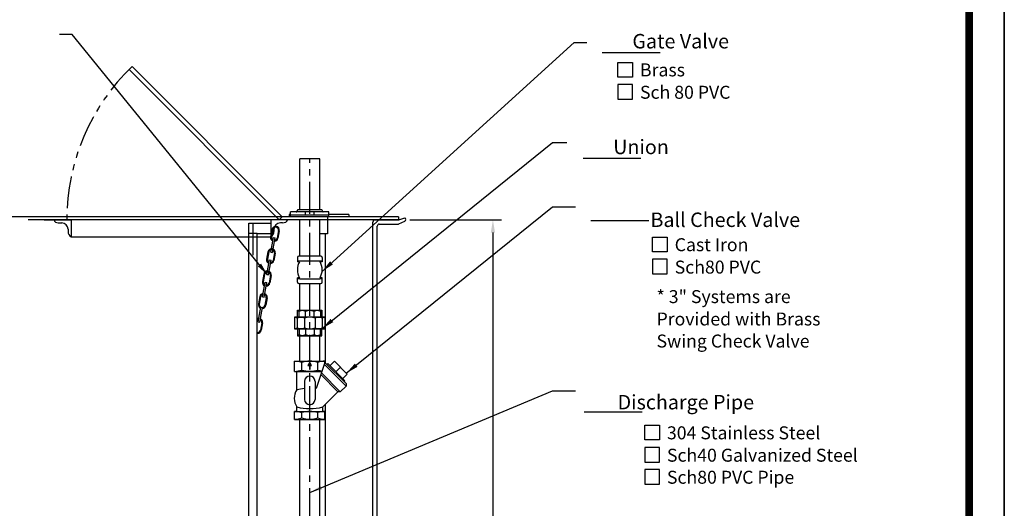
# Model space of a CAD drawing. Extents: x 544 to 740, y 22 to 275.
# Drawn here: x 624 to 740, y 129 to 186 of the extents above; entities that cross this region are included whole.
import ezdxf
from ezdxf.enums import TextEntityAlignment as Align

# ---------------------------------------------------------------- set-up
doc = ezdxf.new("R2010")
doc.units = 0
doc.header["$LTSCALE"] = 3
doc.header["$MEASUREMENT"] = 0
doc.linetypes.add('CENTER', pattern=[2, 1.25, -0.25, 0.25, -0.25])
doc.linetypes.add('PHANTOM', pattern=[2.5, 1.25, -0.25, 0.25, -0.25, 0.25, -0.25])
doc.layers.get('0').update_dxf_attribs({"linetype": 'CONTINUOUS'})
doc.layers.get('DEFPOINTS').update_dxf_attribs({"linetype": 'CONTINUOUS'})
for name, color, linetype in [('15', 4, 'CONTINUOUS'), ('BORDER', 5, 'CONTINUOUS'), ('CENTER', 3, 'CENTER'), ('DIM', 6, 'CONTINUOUS'), ('LIMITS', 7, 'CONTINUOUS'), ('OBJECT', 2, 'CONTINUOUS')]:
    doc.layers.add(name, color=color, linetype=linetype)
doc.styles.add('ROMAND', font='romand', dxfattribs={"height": 1.65})
doc.styles.add('ROMANT', font='romant', dxfattribs={"height": 0.054})
doc.styles.add('SCRIPTC', font='scriptc', dxfattribs={"height": 1.65})
doc.dimstyles.get("Standard").update_dxf_attribs({"dimtxt": 0.18, "dimasz": 0.18, "dimexe": 0.18, "dimexo": 0.0625, "dimgap": 0.09, "dimtad": 0, "dimtih": 1, "dimtoh": 1, "dimdec": 4, "dimzin": 0, "dimdsep": 46, "dimtxsty": 'Standard', "dimcen": 0.09, "dimadec": 0, "dimazin": 0, "dimtfac": 1, "dimtdec": 4, "dimtofl": 0, "dimtmove": 0, "dimatfit": 3, "dimfxl": 0, "dimtolj": 1, "dimtzin": 0, "dimarcsym": 0})

# ---------------------------------------------------------------- blocks, each defined once
blk = doc.blocks.new('*D8')
at = {"layer": 'DEFPOINTS', "color": 0}
for p in [(669.9, 162.49), (665.14, 68.34), (679.76, 68.34)]:
    blk.add_point(p, dxfattribs=at)
at = {"layer": 'DIM', "color": 0, "lineweight": -2}
for p, q in [((670, 162.49), (680.76, 162.49)), ((679.76, 160.99), (679.76, 120.06)), ((679.76, 69.84), (679.76, 115.41)), ((665.24, 68.34), (680.76, 68.34))]:
    blk.add_line(p, q, dxfattribs=at)
at = {"layer": 'DIM', "color": 0}
for points in [[(679.51, 160.99), (680.01, 160.99), (679.76, 162.49)], [(679.51, 69.84), (680.01, 69.84), (679.76, 68.34)]]:
    blk.add_solid(points, dxfattribs=at)
at = {"layer": 'DIM', "color": 0, "insert": (679.76, 117.74), "char_height": 1.65, "attachment_point": 5, "style": 'SCRIPTC'}
blk.add_mtext('\\A1;  ', dxfattribs=at)

msp = doc.modelspace()

# ---------------------------------------------------------------- linework, layer by layer
at = {"color": 0}
msp.add_line((658.19438, 145.74902), (658.21314, 145.74902), dxfattribs=at)
at = {"layer": '15', "color": 2}
for p, q in [((656.42376, 144.67806), (656.42376, 145.87806)), ((656.42376, 145.87806), (659.98376, 145.87806)), ((657.25376, 144.83024), (657.25376, 145.73806)), ((659.98376, 145.72426), (658.93946, 142.65421)), ((659.15376, 144.83024), (659.15376, 145.73806)), ((659.91197, 145.5132), (662.46935, 142.95582)), ((659.98376, 145.72426), (659.98376, 145.87806)), ((659.98376, 145.72426), (662.46935, 143.23866)), ((660.31262, 145.59338), (660.21363, 145.49439)), ((660.31262, 145.59338), (662.33848, 143.56752)), ((661.09928, 145.86739), (660.56895, 145.33706)), ((661.09928, 145.86739), (662.61249, 144.35418)), ((661.81436, 145.15231), (661.28403, 144.62198)), ((656.42376, 144.67806), (659.62789, 144.67806)), ((659.49917, 144.29965), (661.51476, 142.28407)), ((659.57096, 144.51071), (661.7976, 142.28407)), ((662.61249, 144.35418), (662.08216, 143.82385)), ((657.57876, 143.50306), (657.57876, 141.37806)), ((658.82876, 143.50306), (658.82876, 141.37806)), ((661.7976, 142.28407), (662.46935, 142.95582)), ((662.33848, 143.56752), (662.23949, 143.46853)), ((662.46935, 143.23866), (662.46935, 142.95582)), ((659.72876, 140.49806), (661.51476, 142.28407)), ((661.7976, 142.28407), (661.51476, 142.28407)), ((656.42376, 139.96806), (659.98376, 139.96806)), ((656.42376, 139.00306), (659.98376, 139.00306))]:
    msp.add_line(p, q, dxfattribs=at)
at = {"layer": '15'}
for p, q in [((657.99402, 145.37402), (658.4135, 145.37402)), ((658.02741, 145.43652), (658.3801, 145.43652)), ((658.0608, 145.49902), (658.34671, 145.49902)), ((658.0942, 145.56152), (658.31332, 145.56152)), ((658.12759, 145.62402), (658.27992, 145.62402)), ((658.15978, 145.31152), (658.24774, 145.31152)), ((658.15978, 145.24902), (658.24774, 145.24902)), ((658.15978, 145.18652), (658.24774, 145.18652)), ((658.15978, 145.12402), (658.24774, 145.12402)), ((658.15978, 145.06152), (658.24774, 145.06152)), ((658.15978, 144.99902), (658.24774, 144.99902)), ((658.16099, 145.68652), (658.24653, 145.68652))]:
    msp.add_line(p, q, dxfattribs=at)
at = {"layer": '15', "color": 2}
for centre, radius, start, end in [((656.29485, 142.63112), 3.23726, 72.9348958, 87.7178931), ((658.20376, 142.64333), 3.23726, 72.9348958, 107.0651042), ((660.10376, 142.64333), 3.23726, 92.2654901, 107.0651042), ((656.29485, 147.91275), 3.23726, 272.2821069, 287.0651042), ((658.20376, 147.92497), 3.23726, 252.9348958, 287.0651042), ((658.20376, 143.50306), 0.625, 0, 180), ((660.10376, 147.92497), 3.23726, 252.9348958, 261.8067892), ((658.20376, 136.86233), 5.83841, 96.1452681, 105.1413447), ((658.20376, 136.86233), 5.83841, 82.7608431, 83.8547319), ((658.20376, 141.50194), 1.82686, 146.95722, 213.3335502), ((658.20376, 141.37806), 0.625, 180, 0), ((658.20376, 146.13379), 5.83841, 254.8586553, 285.1413447), ((658.20376, 141.50194), 1.82686, 326.6664498, 326.8094596), ((656.29485, 136.72112), 3.23726, 72.9348958, 87.7178931), ((656.34174, 141.83775), 2.78807, 271.6856391, 289.0936374), ((658.20376, 136.73333), 3.23726, 72.9348958, 107.0651042), ((658.20376, 142.29779), 3.23726, 252.9348958, 287.0651042), ((660.10376, 136.73333), 3.23726, 92.2654901, 107.0651042), ((660.10376, 142.29779), 3.23726, 252.9348958, 267.8756506)]:
    msp.add_arc(centre, radius, start, end, dxfattribs=at)
at = {"layer": 'BORDER', "color": 5, "const_width": 0.92}
msp.add_lwpolyline([(548.57229, 51.04104), (548.57229, 268.46064, -0.414213562), (550.63768, 270.52604), (733.74532, 270.52604, -0.414213562), (735.81071, 268.46064), (735.81071, 51.04104)], format="xyb", dxfattribs=at)
at = {"layer": 'BORDER', "color": 5, "const_width": 0.51635}
msp.add_lwpolyline([(735.81071, 51.04104), (735.81071, 268.46064)], dxfattribs=at)
at = {"layer": 'BORDER', "color": 6}
for points in [[(696.17362, 179.27837), (694.44863, 179.27837), (694.44863, 181.00336), (696.17362, 181.00336)], [(696.17362, 178.41284), (694.44863, 178.41284), (694.44863, 176.68785), (696.17362, 176.68785)], [(700.25747, 158.72605), (698.53248, 158.72605), (698.53248, 160.45104), (700.25747, 160.45104)], [(700.25747, 157.86052), (698.53248, 157.86052), (698.53248, 156.13553), (700.25747, 156.13553)], [(699.34615, 136.6107), (697.62116, 136.6107), (697.62116, 138.33569), (699.34615, 138.33569)], [(699.34615, 135.74517), (697.62116, 135.74517), (697.62116, 134.02018), (699.34615, 134.02018)], [(699.34615, 133.15465), (697.62116, 133.15465), (697.62116, 131.42966), (699.34615, 131.42966)]]:
    msp.add_lwpolyline(points, close=True, dxfattribs=at)
at = {"layer": 'CENTER'}
for p, q in [((658.20376, 91.20401), (658.20376, 169.64947)), ((651.51626, 162.10384), (651.51626, 157.76859))]:
    msp.add_line(p, q, dxfattribs=at)
at = {"layer": 'CENTER', "color": 2}
msp.add_line((665.64126, 162.48647), (665.89126, 162.48647), dxfattribs=at)
at = {"layer": 'CENTER', "color": 2, "linetype": 'Continuous'}
for p, q in [((653.61457, 158.69794), (653.92795, 160.41965)), ((653.81134, 158.66213), (654.12472, 160.38384)), ((653.1369, 156.07365), (653.45029, 157.79537)), ((653.33367, 156.03784), (653.64705, 157.75955)), ((652.65683, 153.43615), (652.97021, 155.15786)), ((652.8536, 153.40034), (653.16698, 155.12205)), ((652.11414, 150.49692), (652.42753, 152.21863)), ((652.31091, 150.46111), (652.62429, 152.18282))]:
    msp.add_line(p, q, dxfattribs=at)
at = {"layer": 'CENTER', "color": 3}
msp.add_line((658.20376, 139.00306), (658.20376, 145.87806), dxfattribs=at)
at = {"layer": 'DIM'}
for p, q in [((692.63351, 182.16418), (699.43351, 182.16418)), ((686.78083, 171.58348), (688.45915, 171.58348)), ((690.37973, 169.73291), (697.17973, 169.73291)), ((686.78083, 164.03516), (689.46614, 164.03516)), ((691.29105, 162.39629), (698.09105, 162.39629)), ((686.78083, 142.39663), (689.46614, 142.39663)), ((690.50916, 139.93284), (697.30916, 139.93284))]:
    msp.add_line(p, q, dxfattribs=at)
at = {"layer": 'DIM', "color": 2}
for p, q in [((658.20376, 145.76658), (657.98578, 145.35861)), ((657.98578, 145.35861), (658.15978, 145.35861)), ((658.15978, 145.35861), (658.15978, 144.93652)), ((658.15978, 144.93652), (658.24774, 144.93652)), ((658.42173, 145.35861), (658.20376, 145.76658)), ((658.24774, 144.93652), (658.24774, 145.35861)), ((658.24774, 145.35861), (658.42173, 145.35861))]:
    msp.add_line(p, q, dxfattribs=at)
at = {"layer": 'LIMITS', "color": 7}
msp.add_line((739.9415, 21.65682), (739.9415, 274.65682), dxfattribs=at)
at = {"layer": 'LIMITS'}
for p, q in [((739.9415, 21.65682), (739.9415, 269.50404)), ((739.9415, 269.50404), (739.9415, 21.65682))]:
    msp.add_line(p, q, dxfattribs=at)
at = {"layer": 'OBJECT', "color": 2, "linetype": 'Continuous'}
for p, q in [((654.60965, 162.48647), (636.93197, 180.16413)), ((654.96316, 162.84005), (637.28906, 180.51415)), ((630.10965, 162.48647), (630.10965, 160.48647)), ((653.64126, 162.48647), (653.64126, 160.48647)), ((654.96316, 162.84005), (654.60965, 162.48647)), ((628.58655, 162.13649), (629.00966, 162.13649)), ((629.75964, 161.38649), (629.75964, 161.12093)), ((655.00705, 162.13649), (654.74125, 162.13649)), ((630.10965, 160.48647), (653.64126, 160.48647))]:
    msp.add_line(p, q, dxfattribs=at)
at = {"layer": 'OBJECT', "color": 2}
for p, q in [((657.01626, 163.64947), (657.01626, 169.64947)), ((659.39126, 163.64947), (659.39126, 169.64947)), ((657.01626, 158.23241), (657.01626, 162.48647)), ((659.39126, 158.23241), (659.39126, 162.48647)), ((665.89126, 162.48647), (668.60413, 162.48647)), ((668.64126, 162.86147), (668.64126, 162.48647)), ((668.67678, 162.49726), (669.39126, 162.71426)), ((668.69243, 162.01095), (669.39126, 162.34531)), ((666.39126, 161.98647), (668.58453, 161.98647)), ((656.75826, 158.08241), (656.75826, 157.57255)), ((659.49926, 158.23241), (656.90826, 158.23241)), ((659.64926, 158.08241), (659.64926, 157.57255)), ((656.99256, 157.57255), (656.75826, 157.57255)), ((659.64926, 157.57255), (659.41495, 157.57255)), ((656.99256, 155.66183), (656.75826, 155.66183)), ((656.75826, 155.15198), (656.75826, 155.66183)), ((659.64926, 155.66183), (659.41495, 155.66183)), ((659.64926, 155.15198), (659.64926, 155.66183)), ((656.67876, 142.49806), (656.67876, 144.67806)), ((656.67876, 139.96806), (656.67876, 140.49806)), ((659.72876, 139.96806), (659.72876, 140.49806)), ((656.42376, 139.00306), (656.42376, 139.96806)), ((657.25376, 139.20306), (657.25376, 139.82806)), ((659.15376, 139.20306), (659.15376, 139.82806)), ((659.98376, 139.00306), (659.98376, 139.96806))]:
    msp.add_line(p, q, dxfattribs=at)
at = {"layer": 'OBJECT'}
for p, q in [((659.39126, 169.64947), (657.01626, 169.64947)), ((655.95376, 162.86147), (655.95376, 163.42447)), ((660.45376, 163.42447), (655.95376, 163.42447)), ((656.70376, 163.51822), (656.70376, 163.55572)), ((659.61001, 163.64947), (656.79751, 163.64947)), ((657.70376, 163.04947), (657.70376, 163.42447)), ((658.70376, 163.04947), (658.70376, 163.42447)), ((659.70376, 163.51822), (659.70376, 163.55572)), ((660.45376, 162.86147), (660.45376, 163.42447)), ((668.64126, 162.86147), (614.64126, 162.86147)), ((668.64126, 162.48647), (625.067, 162.48647)), ((626.94465, 162.48647), (630.10965, 162.48647)), ((655.78446, 163.11147), (655.78446, 162.86147)), ((655.95376, 163.11147), (655.78446, 163.11147)), ((660.45376, 163.04947), (655.95376, 163.04947)), ((660.28446, 162.86147), (660.28446, 160.86147)), ((662.78446, 163.11147), (660.45376, 163.11147)), ((662.78446, 163.11147), (662.78446, 162.86147)), ((665.64126, 68.84242), (665.64126, 162.23647)), ((651.02717, 162.10384), (653.64126, 162.10384)), ((651.02717, 82.8309), (651.02717, 162.10384)), ((653.75086, 161.36202), (653.59291, 160.49429)), ((653.64126, 162.10384), (653.64126, 160.8691)), ((653.84924, 161.34411), (653.6913, 160.47638)), ((653.99126, 161.38649), (653.99126, 161.12093)), ((654.52413, 161.22127), (654.36619, 160.35354)), ((654.62251, 161.20336), (654.46457, 160.33563)), ((666.14126, 68.59242), (666.14126, 161.73647)), ((652.00535, 160.8691), (651.02717, 160.8691)), ((652.00535, 160.8691), (653.64126, 160.8691)), ((652.00535, 82.8309), (652.00535, 160.8691)), ((653.92795, 160.41965), (654.12472, 160.38384)), ((660.28446, 160.86147), (659.39126, 160.86147)), ((660.03446, 160.86147), (660.03446, 145.67355)), ((653.27319, 158.73773), (653.11525, 157.87)), ((653.37157, 158.71983), (653.21363, 157.8521)), ((653.45029, 157.79537), (653.64705, 157.75955)), ((653.61457, 158.69794), (653.81134, 158.66213)), ((654.04646, 158.59698), (653.88852, 157.72925)), ((654.14485, 158.57908), (653.9869, 157.71135)), ((657.02633, 157.68714), (659.38119, 157.68714)), ((652.79312, 156.10023), (652.63517, 155.2325)), ((652.79552, 156.11345), (652.63758, 155.24571)), ((652.8915, 156.08232), (652.73356, 155.21459)), ((652.8939, 156.09554), (652.73596, 155.22781)), ((653.1345, 156.06044), (653.33127, 156.02462)), ((653.1369, 156.07365), (653.33367, 156.03784)), ((653.56639, 155.95948), (653.40845, 155.09175)), ((653.5688, 155.9727), (653.41085, 155.10497)), ((653.66478, 155.94157), (653.50683, 155.07384)), ((653.66718, 155.95479), (653.50924, 155.08706)), ((657.02633, 155.54725), (659.38119, 155.54725)), ((652.97021, 155.15786), (653.16698, 155.12205)), ((652.97262, 155.17108), (653.16939, 155.13526)), ((656.90826, 155.00198), (659.49926, 155.00198)), ((657.01626, 151.86215), (657.01626, 155.00198)), ((659.39126, 151.86215), (659.39126, 155.00198)), ((652.31545, 153.47594), (652.15751, 152.60821)), ((652.41383, 153.45804), (652.25589, 152.5903)), ((652.65683, 153.43615), (652.8536, 153.40034)), ((653.08872, 153.33519), (652.93078, 152.46746)), ((653.18711, 153.31729), (653.02917, 152.44955)), ((652.42753, 152.21863), (652.62429, 152.18282)), ((652.42993, 152.23185), (652.6267, 152.19603)), ((652.11414, 150.49692), (652.31091, 150.46111)), ((652.54604, 150.39597), (652.3881, 149.52823)), ((652.64442, 150.37806), (652.48648, 149.51033)), ((657.01626, 145.87806), (657.01626, 148.86215)), ((657.01626, 145.87806), (657.01626, 148.86215)), ((659.39126, 145.87806), (659.39126, 148.86215)), ((659.39126, 145.87806), (659.39126, 148.86215)), ((660.03446, 140.80377), (660.03446, 116.14178)), ((657.01626, 92.88401), (657.01626, 139.00306)), ((657.01626, 92.88401), (657.01626, 139.00306)), ((659.39126, 92.88401), (659.39126, 139.00306)), ((659.39126, 92.88401), (659.39126, 139.00306))]:
    msp.add_line(p, q, dxfattribs=at)
at = {"layer": 'OBJECT', "color": 2}
for points in [[(656.77876, 151.06215), (656.77876, 151.86215), (659.62876, 151.86215), (659.62876, 151.06215)], [(656.39376, 149.66215), (660.01376, 149.66215), (660.01376, 151.06215), (656.39376, 151.06215), (656.39376, 149.66215)], [(656.72876, 150.93715), (656.72876, 149.78715)], [(656.95376, 151.06215), (656.95376, 151.71215)], [(657.57876, 150.93715), (657.57876, 149.78715)], [(657.70376, 151.06215), (657.70376, 151.71215)], [(658.70376, 151.06215), (658.70376, 151.71215)], [(658.82876, 150.93715), (658.82876, 149.78715)], [(659.45376, 151.71215), (659.45376, 151.06215)], [(659.67876, 150.93715), (659.67876, 149.78715)], [(656.77876, 149.66215), (656.77876, 148.86215), (659.62876, 148.86215), (659.62876, 149.66215)], [(656.95376, 149.66215), (656.95376, 149.01215)], [(656.95376, 149.66215), (656.95376, 149.01215)], [(657.70376, 149.66215), (657.70376, 149.01215)], [(657.70376, 149.66215), (657.70376, 149.01215)], [(658.70376, 149.66215), (658.70376, 149.01215)], [(659.45376, 149.01215), (659.45376, 149.66215)]]:
    msp.add_lwpolyline(points, dxfattribs=at)
at = {"layer": 'OBJECT', "linetype": 'PHANTOM'}
msp.add_arc((654.60965, 162.48647), 25, 133.8540315, 180, dxfattribs=at)
at = {"layer": 'OBJECT'}
for centre, radius, start, end in [((656.61001, 163.51822), 0.09375, 270, 360), ((656.79751, 163.55572), 0.09375, 90, 180), ((659.61001, 163.55572), 0.09375, 0, 90), ((659.79751, 163.51822), 0.09375, 180, 270), ((654.18668, 161.28269), 0.44299, 349.6840884, 169.6840884), ((654.18668, 161.28269), 0.34299, 349.6840884, 169.6840884), ((654.02874, 160.41496), 0.44299, 169.6840884, 246.6377794), ((654.02874, 160.41496), 0.34299, 169.6840884, 242.7331144), ((654.02874, 160.41496), 0.44299, 272.7303974, 349.6840884), ((654.02874, 160.41496), 0.34299, 276.6350624, 349.6840884), ((653.70902, 158.65841), 0.44299, 349.6840884, 169.6840884), ((653.70902, 158.65841), 0.34299, 349.6840884, 169.6840884), ((653.55108, 157.79067), 0.44299, 169.6840884, 246.6377794), ((653.55108, 157.79067), 0.34299, 169.6840884, 242.7331144), ((653.55108, 157.79067), 0.44299, 272.7303974, 349.6840884), ((653.55108, 157.79067), 0.34299, 276.6350624, 349.6840884), ((653.22895, 156.0209), 0.44299, 349.6840884, 169.6840884), ((653.23135, 156.03412), 0.44299, 92.7303974, 169.6840884), ((653.23135, 156.03412), 0.44299, 349.6840884, 66.6377794), ((658.73678, 156.61719), 1.98872, 151.2891349, 208.7108651), ((657.67074, 156.61719), 1.98872, 331.2891349, 28.7108651), ((653.22895, 156.0209), 0.34299, 349.6840884, 169.6840884), ((653.23135, 156.03412), 0.34299, 96.6350624, 169.6840884), ((653.23135, 156.03412), 0.34299, 349.6840884, 62.7331144), ((653.071, 155.15317), 0.44299, 169.6840884, 246.6377794), ((653.07341, 155.16639), 0.44299, 169.6840884, 246.6377794), ((653.071, 155.15317), 0.34299, 169.6840884, 242.7331144), ((653.07341, 155.16639), 0.34299, 169.6840884, 242.7331144), ((653.071, 155.15317), 0.44299, 272.7303974, 349.6840884), ((653.07341, 155.16639), 0.44299, 272.7303974, 349.6840884), ((653.071, 155.15317), 0.34299, 276.6350624, 349.6840884), ((653.07341, 155.16639), 0.34299, 276.6350624, 349.6840884), ((652.75128, 153.39661), 0.44299, 92.7303974, 169.6840884), ((652.75128, 153.39661), 0.34299, 96.6350624, 169.6840884), ((652.75128, 153.39661), 0.34299, 349.6840884, 62.7331144), ((652.75128, 153.39661), 0.44299, 349.6840884, 66.6377794), ((652.59334, 152.52888), 0.44299, 169.6840884, 246.6377794), ((652.59334, 152.52888), 0.34299, 169.6840884, 242.7331144), ((652.59334, 152.52888), 0.44299, 272.7303974, 349.6840884), ((652.59334, 152.52888), 0.34299, 276.6350624, 349.6840884), ((652.20859, 150.45739), 0.44299, 92.7303974, 117.3095404), ((652.20859, 150.45739), 0.34299, 96.6350624, 126.3389881), ((652.20859, 150.45739), 0.34299, 349.6840884, 62.7331144), ((652.20859, 150.45739), 0.44299, 349.6840884, 66.6377794), ((652.05065, 149.58965), 0.44299, 272.7303974, 349.6840884), ((652.05065, 149.58965), 0.34299, 276.6350624, 349.6840884)]:
    msp.add_arc(centre, radius, start, end, dxfattribs=at)
at = {"layer": 'OBJECT', "color": 2, "linetype": 'Continuous'}
for centre, radius, start, end in [((628.58659, 162.63647), 0.49998, 197.4588355, 270.0048887), ((655.00694, 162.88633), 0.74983, 269.9916587, 327.7739272), ((629.00955, 161.3864), 0.75009, 0.0068157, 89.9920186), ((630.50969, 161.12093), 0.75005, 179.9999299, 237.7675507), ((653.24122, 161.12093), 0.75005, 302.2324493, 0.0000701), ((654.74135, 161.3864), 0.75009, 90.0079814, 179.9931843)]:
    msp.add_arc(centre, radius, start, end, dxfattribs=at)
at = {"layer": 'OBJECT', "color": 2}
for centre, radius, start, end in [((665.89126, 162.23647), 0.25, 90, 180), ((668.60413, 162.73647), 0.25, 270, 286.8948549), ((669.33376, 162.52978), 0.19323, 287.3122037, 72.6877963), ((666.39126, 161.73647), 0.25, 90, 180), ((668.58453, 162.23647), 0.25, 270, 295.5686836), ((656.90826, 158.08241), 0.15, 90, 180), ((656.62576, 160.25205), 2.596, 272.9256462, 278.8763354), ((659.78176, 160.25205), 2.596, 261.1236646, 267.0743538), ((659.49926, 158.08241), 0.15, 0, 90), ((656.62576, 152.98233), 2.596, 81.1236646, 87.0743538), ((659.78176, 152.98233), 2.596, 92.9256462, 98.8763354), ((656.90826, 155.15198), 0.15, 180, 270), ((659.49926, 155.15198), 0.15, 270, 0), ((656.57876, 151.20019), 0.63461, 53.7779022, 71.6297892), ((657.32876, 151.20019), 0.63461, 53.7779022, 126.2220978), ((658.20376, 150.71327), 1.11703, 63.4090811, 116.5909189), ((659.07876, 151.20019), 0.63461, 53.7779022, 126.2220978), ((659.82876, 151.20019), 0.63461, 108.3702108, 126.2220978), ((656.38763, 150.23138), 0.78388, 64.2031319, 89.5518862), ((657.15376, 149.9589), 1.06658, 66.5173734, 113.4826266), ((658.20376, 148.94587), 2.08705, 72.5745119, 107.4254881), ((659.25376, 149.9589), 1.06658, 66.5173734, 113.4826266), ((660.01989, 150.23138), 0.78388, 90.4481138, 115.7968681), ((656.38763, 150.49291), 0.78388, 270.4481138, 295.7968681), ((657.15376, 150.76539), 1.06658, 246.5173734, 293.4826266), ((658.20376, 151.77842), 2.08705, 252.5745119, 287.4254881), ((659.25376, 150.76539), 1.06658, 246.5173734, 293.4826266), ((660.01989, 150.49291), 0.78388, 244.2031319, 269.5518862), ((656.57876, 149.5241), 0.63461, 288.3702108, 306.2220978), ((657.32876, 149.5241), 0.63461, 233.7779022, 306.2220978), ((658.20376, 150.01102), 1.11703, 243.4090811, 296.5909189), ((659.07876, 149.5241), 0.63461, 233.7779022, 306.2220978), ((659.82876, 149.5241), 0.63461, 233.7779022, 251.6297892)]:
    msp.add_arc(centre, radius, start, end, dxfattribs=at)

# ---------------------------------------------------------------- texts
at = {"layer": 'BORDER', "color": 6, "style": 'ROMANT'}
for s, height, p in [('Brass', 1.525377, (697.06542, 179.35625)), ('Sch 80 PVC', 1.525377, (697.06542, 176.7253)), ('Cast Iron', 1.525377, (701.14927, 158.80394)), ('Sch80 PVC', 1.525377, (701.14927, 156.17298)), ('* 3" Systems are', 1.5253769, (699.016, 152.70328)), ('Provided with Brass', 1.5253769, (699.016, 150.07233)), ('Swing Check Valve', 1.5253769, (699.016, 147.48181)), ('304 Stainless Steel', 1.5253769, (700.23795, 136.68859)), ('Sch40 Galvanized Steel', 1.5253769, (700.23795, 134.05763)), ('Sch80 PVC Pipe', 1.5253769, (700.23795, 131.46711))]:
    msp.add_text(s, height=height, dxfattribs=at).set_placement(p)
at = {"layer": 'DIM', "style": 'ROMAND'}
for s, p in [('   Gate Valve', (694.61138, 183.49365)), ('   Union', (692.3576, 171.06238)), ('Ball Check Valve', (698.30206, 162.50069)), ('    Discharge Pipe ', (692.3576, 141.05765))]:
    msp.add_text(s, height=1.7, dxfattribs=at).set_placement(p, align=Align.MIDDLE_LEFT)
at = {"layer": 'DIM', "char_height": 1.5}
for insert, attachment_point in [((688.90068, 177.58897), 1), ((627.23318, 177.06136), 9)]:
    msp.add_mtext('\\A1;', dxfattribs=dict(at, insert=insert, attachment_point=attachment_point))

# ---------------------------------------------------------------- dimensions: what is measured, and where the dimension line sits
at = {"layer": 'DIM'}
dim = msp.add_linear_dim(base=(679.75817, 68.34242), p1=(669.89543, 162.48647), p2=(665.14126, 68.34242), angle=90, text='  ', dimstyle='Standard', override={"dimasz": 1.5, "dimexe": 1, "dimexo": 0.1, "dimgap": 1.5, "dimtxsty": 'SCRIPTC', "dimtmove": 2}, dxfattribs=at)
dim.commit()
dim.dimension.update_dxf_attribs({"geometry": '*D8', "text_midpoint": (679.75817, 117.73945), "dimtype": 160})

# ---------------------------------------------------------------- leaders
for points in [[(653.22895, 156.0209), (630.23318, 184.29839), (628.73318, 184.29839)], [(659.65005, 156.42398), (689.3088, 183.326), (690.8088, 183.326)], [(659.65005, 149.71436), (686.78083, 171.58348)], [(662.50188, 144.46479), (686.78083, 164.03516)], [(658.20376, 130.42674), (686.78083, 142.39663)]]:
    msp.add_leader(points, dimstyle='Standard', override={"dimtxt": 1.5, "dimasz": 1.5, "dimexe": 1, "dimexo": 0.1, "dimgap": 1.5, "dimdec": 3, "dimcen": -0.09, "dimatfit": 0}, dxfattribs=at)

doc.saveas('drawing.dxf')
